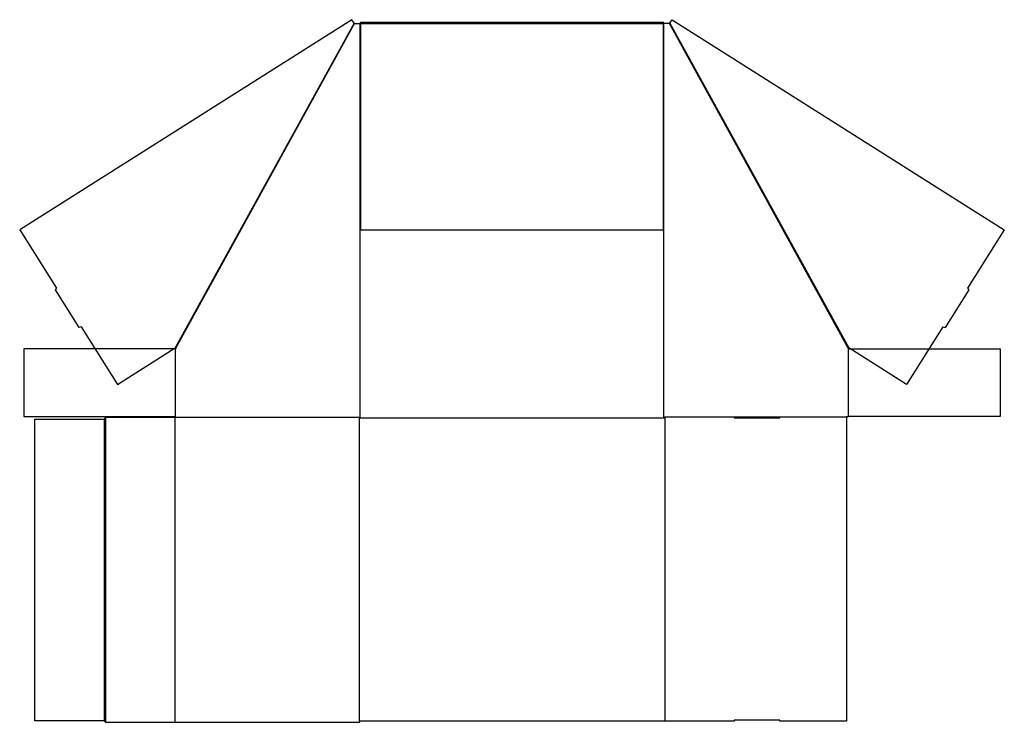
# Model space of a CAD drawing. Extents: x -0.7 to 42.5, y -0.1 to 30.8.
import ezdxf

# ---------------------------------------------------------------- set-up
doc = ezdxf.new("R2010")
doc.units = 0
doc.header["$MEASUREMENT"] = 0
doc.layers.add('CREASE', color=7, linetype='CONTINUOUS')
doc.layers.add('THRU-CUT', color=7, linetype='CONTINUOUS')

msp = doc.modelspace()

# ---------------------------------------------------------------- linework, layer by layer
at = {"layer": 'CREASE', "color": 3}
for p, q in [((14.004, 30.624), (6.16, 16.374)), ((6.188, 16.359), (14.031, 30.609)), ((14.266, 30.609), (27.609, 30.609)), ((14.266, 13.297), (14.266, 30.609)), ((27.594, 30.656), (14.281, 30.656)), ((27.609, 13.297), (27.609, 30.609)), ((35.688, 16.359), (27.844, 30.609)), ((27.871, 30.624), (35.715, 16.374)), ((6.172, 13.359), (6.172, 16.328)), ((35.703, 13.359), (35.703, 16.328)), ((3.031, 13.25), (3.031, 0)), ((3.094, 13.312), (3.094, -0.062)), ((6.141, 13.312), (6.141, -0.062)), ((14.25, 13.312), (6.141, 13.312)), ((14.25, -0.016), (14.25, 13.312)), ((27.656, 13.344), (30.688, 13.344)), ((32.688, 13.344), (35.625, 13.344))]:
    msp.add_line(p, q, dxfattribs=at)
at = {"layer": 'THRU-CUT', "color": 5}
for p, q in [((13.904, 30.783), (-0.671, 21.555)), ((14.004, 30.624), (13.904, 30.783)), ((27.871, 30.624), (27.971, 30.783)), ((27.971, 30.783), (42.546, 21.555)), ((14.031, 30.609), (14.004, 30.624)), ((14.031, 30.609), (14.266, 30.609)), ((14.266, 30.609), (14.281, 30.656)), ((14.281, 30.656), (14.281, 21.555)), ((27.609, 30.609), (27.594, 30.656)), ((27.594, 21.555), (27.594, 30.656)), ((27.844, 30.609), (27.609, 30.609)), ((27.844, 30.609), (27.871, 30.624)), ((-0.671, 21.555), (0.951, 18.994)), ((14.281, 21.555), (27.594, 21.555)), ((42.546, 21.555), (40.924, 18.994)), ((0.951, 18.994), (0.885, 18.923)), ((0.885, 18.923), (1.928, 17.275)), ((40.99, 18.923), (39.947, 17.275)), ((40.924, 18.994), (40.99, 18.923)), ((2.021, 17.304), (1.928, 17.275)), ((2.021, 17.304), (3.625, 14.77)), ((39.854, 17.304), (38.25, 14.77)), ((39.854, 17.304), (39.947, 17.275)), ((6.188, 16.328), (-0.484, 16.328)), ((-0.484, 16.328), (-0.484, 13.359)), ((3.625, 14.77), (6.16, 16.374)), ((6.188, 16.359), (6.16, 16.374)), ((6.188, 16.359), (6.188, 16.328)), ((35.688, 16.359), (35.715, 16.374)), ((35.688, 16.359), (35.688, 16.328)), ((35.688, 16.328), (42.359, 16.328)), ((38.25, 14.77), (35.715, 16.374)), ((42.359, 16.328), (42.359, 13.359)), ((-0.484, 13.359), (6.172, 13.359)), ((0, 13.25), (3.031, 13.25)), ((0, 0), (0, 13.25)), ((3.094, 13.312), (3.031, 13.25)), ((6.141, 13.312), (3.094, 13.312)), ((6.172, 13.359), (6.141, 13.312)), ((14.25, 13.312), (14.266, 13.297)), ((14.266, 13.297), (27.609, 13.297)), ((27.609, 13.297), (27.656, 13.344)), ((27.656, -0.016), (27.656, 13.344)), ((30.688, 13.344), (30.688, 13.297)), ((30.688, 13.344), (32.688, 13.344)), ((30.688, 13.297), (32.688, 13.297)), ((32.688, 13.297), (32.688, 13.344)), ((35.625, 13.344), (35.625, -0.016)), ((35.688, 13.344), (35.625, 13.344)), ((35.688, 13.344), (35.703, 13.359)), ((42.359, 13.359), (35.703, 13.359)), ((3.031, 0), (0, 0)), ((3.031, 0), (3.094, -0.062)), ((30.688, 0.031), (30.688, -0.016)), ((32.688, 0.031), (30.688, 0.031)), ((32.688, -0.016), (32.688, 0.031)), ((3.094, -0.062), (14.25, -0.062)), ((30.688, -0.016), (14.25, -0.016)), ((14.25, -0.016), (14.25, -0.062)), ((35.625, -0.016), (32.688, -0.016))]:
    msp.add_line(p, q, dxfattribs=at)

doc.saveas('drawing.dxf')
